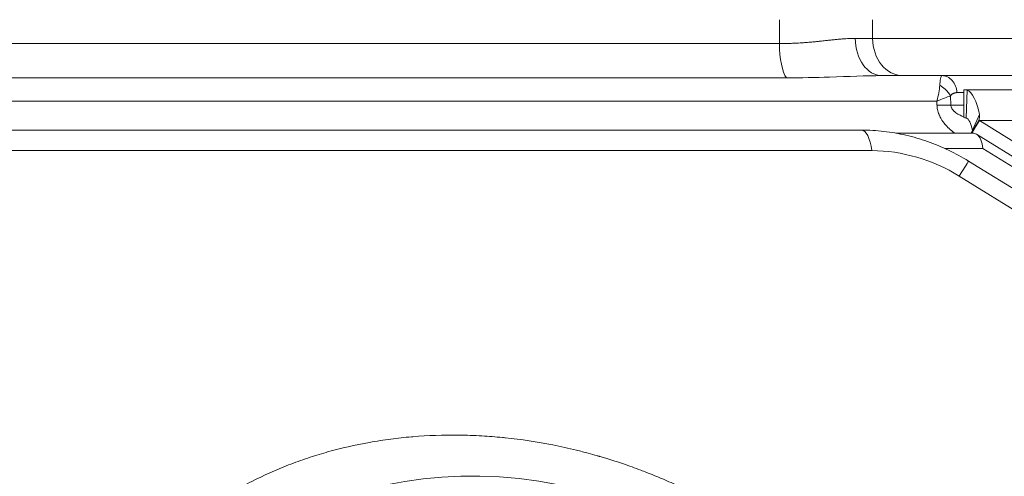
# Model space of a CAD drawing. Units: millimetres. Extents: x 1423 to 8778, y 1990 to 8428.
# Drawn here: x 4157 to 4262, y 5871 to 5920 of the extents above; entities that cross this region are included whole.
import ezdxf

# ---------------------------------------------------------------- set-up
doc = ezdxf.new("R2010")
doc.units = ezdxf.units.MM
doc.styles.get("Standard").update_dxf_attribs({"font": 'arial.ttf'})
doc.dimstyles.new('ISO-25', dxfattribs={"dimtxt": 2.5, "dimasz": 2.5, "dimexe": 1.25, "dimexo": 0.625, "dimtad": 1, "dimtxsty": 'Standard', "dimcen": 2.5, "dimadec": 0, "dimazin": 0, "dimtfac": 1, "dimtmove": 0, "dimatfit": 3, "dimfxl": 1, "dimarcsym": 0})

# ---------------------------------------------------------------- blocks, each defined once
blk = doc.blocks.new('*D8')
at = {"color": 0, "lineweight": -2, "transparency": 16777216}
for p, q in [((1829.82, 8046.67), (1829.82, 8087.92)), ((8778, 8046.67), (8778, 8087.92)), ((1929.82, 8086.67), (8678, 8086.67))]:
    blk.add_line(p, q, dxfattribs=at)
at = {"color": 0, "transparency": 16777216}
for points in [[(1929.82, 8103.34), (1929.82, 8070), (1829.82, 8086.67)], [(8678, 8103.34), (8678, 8070), (8778, 8086.67)]]:
    blk.add_solid(points, dxfattribs=at)
at = {"layer": 'Defpoints', "color": 0, "transparency": 16777216}
for p in [(8778, 8086.67), (1829.82, 5551.11), (8778, 4757.49)]:
    blk.add_point(p, dxfattribs=at)
at = {"color": 0, "transparency": 16777216, "insert": (5303.91, 8264.31), "char_height": 250, "attachment_point": 5}
blk.add_mtext('690', dxfattribs=at)
blk = doc.blocks.new('*D9')
at = {"color": 0, "lineweight": -2, "transparency": 16777216}
for p, q in [((1804.81, 8017.24), (1763.56, 8017.24)), ((1764.81, 7917.24), (1764.81, 2114.8)), ((1804.81, 2014.8), (1763.56, 2014.8))]:
    blk.add_line(p, q, dxfattribs=at)
at = {"color": 0, "transparency": 16777216}
for points in [[(1748.14, 7917.24), (1781.47, 7917.24), (1764.81, 8017.24)], [(1748.14, 2114.8), (1781.47, 2114.8), (1764.81, 2014.8)]]:
    blk.add_solid(points, dxfattribs=at)
at = {"layer": 'Defpoints', "color": 0, "transparency": 16777216}
for p in [(4804.36, 8017.24), (1764.81, 2014.8), (6019.35, 2014.8)]:
    blk.add_point(p, dxfattribs=at)
at = {"color": 0, "transparency": 16777216, "insert": (1587.16, 5016.02), "char_height": 250, "attachment_point": 5, "rotation": 90}
blk.add_mtext('600', dxfattribs=at)

msp = doc.modelspace()

# ---------------------------------------------------------------- linework, layer by layer
at = {"color": 0, "linetype": 'Continuous', "lineweight": 0}
for p, q in [((4238.175, 5919.872), (4238.175, 5917.309)), ((4248.175, 5919.872), (4248.175, 5917.872)), ((3989.914, 5917.309), (4238.175, 5917.309)), ((4248.175, 5917.872), (4246.307, 5917.872)), ((4248.175, 5917.872), (4341.889, 5917.872)), ((4238.926, 5913.631), (3990.665, 5913.631)), ((4249.17, 5913.872), (4255.612, 5913.872)), ((4255.612, 5913.872), (4294.758, 5913.872)), ((4257.224, 5912.046), (4257.951, 5912.046)), ((4257.946, 5909.364), (4257.951, 5912.364)), ((4257.974, 5912.364), (4294.728, 5912.377)), ((4257.974, 5912.364), (4348.608, 5912.358)), ((4258.217, 5909.342), (4258.331, 5912.319)), ((3977.305, 5911.133), (4255.053, 5911.133)), ((4255.077, 5910.697), (4255.053, 5911.133)), ((4256.571, 5910.697), (4256.517, 5911.7)), ((4257.948, 5910.697), (4256.571, 5910.697)), ((4257.535, 5909.633), (4257.535, 5909.633)), ((4258.767, 5907.721), (4259.594, 5909.078)), ((4258.875, 5908.025), (4259.647, 5909.685)), ((4259.631, 5909.048), (4259.216, 5908.377)), ((4350.266, 5909.042), (4259.631, 5909.048)), ((4389.43, 5828.826), (4259.631, 5909.048)), ((3998.726, 5908.034), (4246.992, 5908.034)), ((4258.719, 5907.704), (4250.662, 5907.704)), ((4256.829, 5907.817), (4256.829, 5907.817)), ((4259.216, 5908.377), (4258.802, 5907.706)), ((4258.802, 5907.706), (4258.806, 5907.704)), ((4391.993, 5825.594), (4259.334, 5907.58)), ((4248.098, 5905.823), (3999.831, 5905.823)), ((4255.95, 5906.046), (4260.011, 5906.046)), ((4392.254, 5824.317), (4260.011, 5906.046)), ((4258.462, 5904.703), (4391.744, 5822.332)), ((4390.747, 5820.719), (4257.464, 5903.09))]:
    msp.add_line(p, q, dxfattribs=at)
for centre, major_axis, ratio, start_param, end_param in [((4239.411, 5917.309), (0, -4), 0.309017, -1.5707963, -0.4036569), ((4254.41, 5911.16), (-0.763, -2.567), 0.2334946, 1.6295954, 2.3487042), ((4257.693, 5671.048), (-0.285, -241.316), 0.1060681, 3.1417778, 3.1426508), ((4258.103, 5906.364), (0, 3), 0.3090721, -0.9842522, -0.1231365), ((4246.992, 5904.034), (0, 4), 0.3089471, -1.1071101, 0), ((4257.699, 5904.704), (-3.429, -1.775), 0.7052605, -2.2897702, -2.2038703), ((4250.308, 5891.512), (-13.612, 8.41), 0.8506547, -1.5709519, -0.9426334), ((4211.486, 5830.224), (-38.698, 23.909), 0.8506547, -1.2059756, 0.3140036)]:
    msp.add_ellipse(centre, major_axis=major_axis, ratio=ratio, start_param=start_param, end_param=end_param, dxfattribs=at)
at = {"color": 0, "linetype": 'Continuous', "lineweight": 0, "extrusion": (0, 0, -1)}
for centre, major_axis, ratio, start_param, end_param in [((4249.17, 5917.872), (0, -4), 0.715626, 0, 1.5707963), ((4251.411, 5917.872), (0, -4), 0.809017, 0, 1.5707963), ((4258.103, 5906.364), (0, 6), 0.3090721, 0.1231365, 0.9842522), ((4254.558, 5911.013), (2.458, 0.913), 0.0232652, 0.6576308, 1.3767396), ((4254.11, 5900.098), (-11.332, 10.96), 0.6583321, 1.4243193, 1.427357), ((4256.359, 5901.301), (2.103, 3.403), 0.0000818, -1.0172293, 0), ((4211.762, 5830.671), (37.224, -22.998), 0.8506547, -5.0263926, 1.2567927)]:
    msp.add_ellipse(centre, major_axis=major_axis, ratio=ratio, start_param=start_param, end_param=end_param, dxfattribs=at)
at = {"color": 0, "linetype": 'Continuous', "lineweight": 0}
for points, knots in [([(4238.175, 5917.309), (4238.38, 5917.309), (4238.587, 5917.311), (4239.005, 5917.319), (4239.216, 5917.325), (4239.638, 5917.341), (4239.849, 5917.35), (4240.17, 5917.367), (4240.279, 5917.374), (4240.395, 5917.381), (4240.401, 5917.381), (4240.413, 5917.382), (4240.42, 5917.382), (4240.566, 5917.392), (4240.712, 5917.402), (4241.009, 5917.423), (4241.161, 5917.435), (4241.351, 5917.451), (4241.386, 5917.454), (4241.573, 5917.47), (4241.729, 5917.484), (4241.911, 5917.501), (4241.934, 5917.503), (4242.09, 5917.518), (4242.225, 5917.532), (4242.413, 5917.551), (4242.462, 5917.556), (4242.525, 5917.563), (4242.539, 5917.564), (4242.736, 5917.585), (4242.922, 5917.605), (4243.256, 5917.641), (4243.406, 5917.657), (4243.719, 5917.691), (4243.882, 5917.709), (4244.193, 5917.741), (4244.342, 5917.756), (4244.499, 5917.77), (4244.507, 5917.771), (4244.653, 5917.785), (4244.783, 5917.796), (4245.043, 5917.818), (4245.173, 5917.827), (4245.424, 5917.844), (4245.545, 5917.85), (4245.783, 5917.861), (4245.9, 5917.866), (4246.115, 5917.871), (4246.213, 5917.872), (4246.307, 5917.872)], [0, 0, 0, 0, 0.0714836, 0.0714836, 0.142052, 0.142052, 0.2110843, 0.2110843, 0.2460938, 0.2460938, 0.2480469, 0.2480469, 0.25, 0.25, 0.3071624, 0.3071624, 0.3625724, 0.3625724, 0.375, 0.375, 0.4284481, 0.4284481, 0.4360497, 0.4360497, 0.480268, 0.480268, 0.4960938, 0.4960938, 0.5, 0.5, 0.5684633, 0.5684633, 0.625, 0.625, 0.6875, 0.6875, 0.7460938, 0.7460938, 0.75, 0.75, 0.7973046, 0.7973046, 0.8479785, 0.8479785, 0.8986745, 0.8986745, 0.9518294, 0.9518294, 1, 1, 1, 1]), ([(4238.926, 5913.631), (4240.504, 5913.631), (4244.13, 5913.712), (4247.443, 5913.872), (4249.17, 5913.872)], [0, 0, 0, 0, 0.4285714, 1, 1, 1, 1]), ([(4255.372, 5912.834), (4255.388, 5913.079), (4255.418, 5913.333), (4255.477, 5913.63), (4255.499, 5913.715), (4255.55, 5913.836), (4255.578, 5913.872), (4255.612, 5913.872)], [0, 0, 0, 0, 0.5, 0.5, 0.75, 0.75, 1, 1, 1, 1]), ([(4255.612, 5913.872), (4255.812, 5913.872), (4256.012, 5913.825), (4256.385, 5913.646), (4256.558, 5913.513), (4256.853, 5913.179), (4256.975, 5912.978), (4257.152, 5912.535), (4257.207, 5912.292), (4257.224, 5912.046)], [0, 0, 0, 0, 0.25, 0.25, 0.5, 0.5, 0.75, 0.75, 1, 1, 1, 1]), ([(4255.372, 5912.834), (4255.582, 5912.721), (4256.047, 5912.392), (4256.386, 5911.956), (4256.517, 5911.7)], [0, 0, 0, 0, 0.4285714, 1, 1, 1, 1]), ([(4257.224, 5912.046), (4257.212, 5912.046), (4257.2, 5912.046), (4257.154, 5912.044), (4257.122, 5912.041), (4257.06, 5912.033), (4257.03, 5912.027), (4256.972, 5912.013), (4256.943, 5912.005), (4256.889, 5911.986), (4256.863, 5911.975), (4256.832, 5911.961), (4256.827, 5911.958), (4256.796, 5911.943), (4256.772, 5911.93), (4256.727, 5911.902), (4256.705, 5911.887), (4256.662, 5911.854), (4256.642, 5911.837), (4256.604, 5911.801), (4256.586, 5911.784), (4256.568, 5911.763), (4256.566, 5911.762), (4256.549, 5911.742), (4256.534, 5911.723), (4256.519, 5911.703), (4256.518, 5911.701), (4256.517, 5911.7)], [0, 0, 0, 0, 0.042467, 0.042467, 0.1568503, 0.1568503, 0.2673336, 0.2673336, 0.3752798, 0.3752798, 0.4781731, 0.4781731, 0.5, 0.5, 0.6010595, 0.6010595, 0.7005225, 0.7005225, 0.8023803, 0.8023803, 0.8963811, 0.8963811, 0.9042381, 0.9042381, 0.9944187, 0.9944187, 1, 1, 1, 1]), ([(4255.077, 5910.697), (4255.374, 5910.706), (4255.656, 5910.71), (4256.162, 5910.711), (4256.387, 5910.706), (4256.571, 5910.697)], [0, 0, 0, 0, 0.5, 0.5, 1, 1, 1, 1]), ([(4256.986, 5907.704), (4256.945, 5907.733), (4256.905, 5907.761), (4256.85, 5907.801), (4256.835, 5907.812), (4256.754, 5907.873), (4256.69, 5907.923), (4256.594, 5908.001), (4256.562, 5908.028), (4256.498, 5908.082), (4256.466, 5908.11), (4256.424, 5908.147), (4256.414, 5908.156), (4256.316, 5908.244), (4256.234, 5908.324), (4256.106, 5908.457), (4256.058, 5908.509), (4255.952, 5908.629), (4255.894, 5908.698), (4255.812, 5908.803), (4255.786, 5908.838), (4255.746, 5908.892), (4255.733, 5908.911), (4255.707, 5908.947), (4255.695, 5908.964), (4255.628, 5909.063), (4255.575, 5909.146), (4255.493, 5909.287), (4255.462, 5909.345), (4255.396, 5909.474), (4255.362, 5909.547), (4255.316, 5909.656), (4255.301, 5909.693), (4255.28, 5909.748), (4255.273, 5909.767), (4255.259, 5909.804), (4255.252, 5909.823), (4255.217, 5909.926), (4255.191, 5910.012), (4255.147, 5910.185), (4255.129, 5910.272), (4255.101, 5910.438), (4255.091, 5910.516), (4255.081, 5910.629), (4255.079, 5910.663), (4255.077, 5910.697)], [0.54746706, 0.54746706, 0.54746706, 0.54746706, 0.5625, 0.5625, 0.56830231, 0.56830231, 0.59375, 0.59375, 0.6070155, 0.6070155, 0.62031803, 0.62031803, 0.625, 0.625, 0.66331791, 0.66331791, 0.6875, 0.6875, 0.71875, 0.71875, 0.734375, 0.734375, 0.74247505, 0.74247505, 0.75, 0.75, 0.7872494, 0.7872494, 0.8125, 0.8125, 0.84375, 0.84375, 0.859375, 0.859375, 0.8671875, 0.8671875, 0.875, 0.875, 0.91328192, 0.91328192, 0.95131179, 0.95131179, 0.98540815, 0.98540815, 1, 1, 1, 1]), ([(4256.571, 5910.697), (4256.573, 5910.647), (4256.58, 5910.597), (4256.592, 5910.547), (4256.604, 5910.498), (4256.622, 5910.449), (4256.644, 5910.401), (4256.653, 5910.383), (4256.662, 5910.365), (4256.671, 5910.347), (4256.698, 5910.298), (4256.731, 5910.25), (4256.769, 5910.202), (4256.775, 5910.194), (4256.782, 5910.185), (4256.789, 5910.177), (4256.804, 5910.159), (4256.819, 5910.142), (4256.835, 5910.124), (4256.851, 5910.107), (4256.868, 5910.09), (4256.885, 5910.072), (4256.903, 5910.055), (4256.921, 5910.038), (4256.941, 5910.02), (4256.944, 5910.017), (4256.948, 5910.014), (4256.951, 5910.011), (4257.001, 5909.967), (4257.056, 5909.923), (4257.116, 5909.881), (4257.175, 5909.838), (4257.24, 5909.796), (4257.309, 5909.755), (4257.347, 5909.732), (4257.387, 5909.71), (4257.428, 5909.688), (4257.508, 5909.645), (4257.594, 5909.603), (4257.686, 5909.562), (4257.696, 5909.557), (4257.706, 5909.553), (4257.717, 5909.548), (4257.725, 5909.545), (4257.733, 5909.541), (4257.741, 5909.538), (4257.797, 5909.513), (4257.855, 5909.489), (4257.916, 5909.466), (4257.926, 5909.462), (4257.936, 5909.458), (4257.946, 5909.454)], [0, 0, 0, 0, 0.05338492, 0.05338492, 0.05338492, 0.10580652, 0.10580652, 0.10580652, 0.125, 0.125, 0.125, 0.17813994, 0.17813994, 0.17813994, 0.1875, 0.1875, 0.1875, 0.20716221, 0.20716221, 0.20716221, 0.22687646, 0.22687646, 0.22687646, 0.24649226, 0.24649226, 0.24649226, 0.25, 0.25, 0.25, 0.29937993, 0.29937993, 0.29937993, 0.34827135, 0.34827135, 0.34827135, 0.375, 0.375, 0.375, 0.42724822, 0.42724822, 0.42724822, 0.43296772, 0.43296772, 0.43296772, 0.4375, 0.4375, 0.4375, 0.46875, 0.46875, 0.46875, 0.47387882, 0.47387882, 0.47387882, 0.47387882]), ([(4246.992, 5908.034), (4247.787, 5908.034), (4248.585, 5907.987), (4250.176, 5907.801), (4250.968, 5907.662), (4252.538, 5907.297), (4253.314, 5907.07), (4254.841, 5906.533), (4255.592, 5906.222), (4257.056, 5905.521), (4257.771, 5905.13), (4258.462, 5904.703)], [0.62874603, 0.62874603, 0.62874603, 0.62874603, 0.75440974, 0.75440974, 0.88007344, 0.88007344, 1.00573715, 1.00573715, 1.13140085, 1.13140085, 1.25706456, 1.25706456, 1.25706456, 1.25706456]), ([(4258.802, 5907.706), (4258.796, 5907.709), (4258.79, 5907.711), (4258.778, 5907.716), (4258.773, 5907.719), (4258.767, 5907.721)], [0, 0, 0, 0, 0.0019051044, 0.0019051044, 0.0038102127, 0.0038102127, 0.0038102127, 0.0038102127]), ([(4260.011, 5906.046), (4259.963, 5906.385), (4259.892, 5906.712), (4259.682, 5907.236), (4259.543, 5907.433), (4259.28, 5907.62), (4259.163, 5907.67), (4259.026, 5907.692), (4259.021, 5907.693), (4259.016, 5907.693)], [0, 0, 0, 0, 0.11355409, 0.11355409, 0.22710818, 0.22710818, 0.29306867, 0.29306867, 0.29542246, 0.29542246, 0.29542246, 0.29542246]), ([(4160.73, 5842.922), (4161.018, 5844.431), (4161.39, 5845.908), (4161.844, 5847.352), (4162.071, 5848.075), (4162.319, 5848.789), (4162.588, 5849.495), (4162.722, 5849.848), (4162.862, 5850.2), (4163.006, 5850.549), (4163.151, 5850.898), (4163.302, 5851.246), (4163.456, 5851.59), (4164.074, 5852.966), (4164.769, 5854.296), (4165.541, 5855.58), (4165.927, 5856.222), (4166.332, 5856.853), (4166.756, 5857.472), (4167.127, 5858.014), (4167.513, 5858.548), (4167.913, 5859.072), (4167.958, 5859.131), (4168.003, 5859.189), (4168.048, 5859.247), (4168.06, 5859.264), (4168.073, 5859.28), (4168.086, 5859.296), (4168.54, 5859.883), (4169.012, 5860.456), (4169.501, 5861.016), (4169.929, 5861.506), (4170.37, 5861.986), (4170.824, 5862.456), (4170.874, 5862.507), (4170.925, 5862.559), (4170.974, 5862.61), (4170.99, 5862.625), (4171.005, 5862.641), (4171.02, 5862.656), (4171.534, 5863.18), (4172.062, 5863.688), (4172.605, 5864.183), (4173.012, 5864.553), (4173.428, 5864.916), (4173.851, 5865.27), (4173.942, 5865.346), (4174.033, 5865.421), (4174.124, 5865.496), (4174.176, 5865.538), (4174.227, 5865.58), (4174.278, 5865.622), (4174.844, 5866.082), (4175.425, 5866.528), (4176.02, 5866.959), (4176.559, 5867.35), (4177.11, 5867.729), (4177.672, 5868.096), (4177.691, 5868.109), (4177.71, 5868.121), (4177.729, 5868.133), (4177.764, 5868.156), (4177.801, 5868.179), (4177.835, 5868.201), (4177.838, 5868.204), (4177.842, 5868.206), (4177.846, 5868.209), (4177.85, 5868.212), (4177.855, 5868.214), (4177.859, 5868.217), (4178.451, 5868.599), (4179.054, 5868.966), (4179.668, 5869.319), (4179.977, 5869.497), (4180.289, 5869.67), (4180.603, 5869.841), (4180.917, 5870.011), (4181.233, 5870.176), (4181.554, 5870.34), (4182.837, 5870.993), (4184.156, 5871.582), (4185.51, 5872.109), (4186.187, 5872.373), (4186.873, 5872.62), (4187.568, 5872.852), (4188.22, 5873.07), (4188.879, 5873.273), (4189.546, 5873.463), (4189.59, 5873.476), (4189.633, 5873.488), (4189.679, 5873.501), (4191.155, 5873.916), (4192.655, 5874.26), (4194.18, 5874.533), (4194.942, 5874.669), (4195.71, 5874.788), (4196.485, 5874.889), (4197.211, 5874.983), (4197.942, 5875.062), (4198.679, 5875.126), (4198.724, 5875.13), (4198.767, 5875.133), (4198.813, 5875.137), (4198.817, 5875.138), (4198.822, 5875.138), (4198.826, 5875.138), (4200.461, 5875.274), (4202.107, 5875.332), (4203.763, 5875.313), (4204.592, 5875.303), (4205.423, 5875.274), (4206.257, 5875.225), (4206.987, 5875.183), (4207.719, 5875.125), (4208.452, 5875.053), (4208.536, 5875.045), (4208.618, 5875.037), (4208.702, 5875.028), (4208.724, 5875.026), (4208.745, 5875.023), (4208.767, 5875.021), (4210.472, 5874.844), (4212.171, 5874.587), (4213.865, 5874.252), (4214.712, 5874.085), (4215.558, 5873.898), (4216.402, 5873.691), (4216.824, 5873.588), (4217.246, 5873.479), (4217.668, 5873.366), (4217.984, 5873.281), (4218.301, 5873.193), (4218.617, 5873.103), (4218.669, 5873.088), (4218.722, 5873.073), (4218.774, 5873.058), (4218.81, 5873.047), (4218.846, 5873.037), (4218.881, 5873.027), (4218.898, 5873.022), (4218.915, 5873.017), (4218.932, 5873.012), (4219.769, 5872.767), (4220.602, 5872.503), (4221.431, 5872.221), (4222.053, 5872.009), (4222.672, 5871.786), (4223.288, 5871.553), (4223.494, 5871.476), (4223.701, 5871.396), (4223.904, 5871.317), (4224.717, 5870.999), (4225.522, 5870.664), (4226.321, 5870.312), (4226.92, 5870.048), (4227.515, 5869.774), (4228.105, 5869.491), (4228.246, 5869.423), (4228.387, 5869.355), (4228.527, 5869.287), (4228.583, 5869.259), (4228.639, 5869.232), (4228.695, 5869.204), (4229.474, 5868.82), (4230.246, 5868.418), (4231.01, 5868), (4231.726, 5867.608), (4232.435, 5867.202), (4233.138, 5866.78), (4233.184, 5866.752), (4233.233, 5866.723), (4233.278, 5866.696), (4233.286, 5866.691), (4233.295, 5866.686), (4233.303, 5866.681), (4234.021, 5866.247), (4234.729, 5865.799), (4235.427, 5865.337), (4236.088, 5864.9), (4236.741, 5864.449), (4237.385, 5863.987), (4237.427, 5863.956), (4237.471, 5863.925), (4237.513, 5863.894), (4238.852, 5862.927), (4240.145, 5861.911), (4241.392, 5860.847), (4242.015, 5860.315), (4242.627, 5859.772), (4243.227, 5859.216), (4243.752, 5858.73), (4244.268, 5858.234), (4244.776, 5857.73), (4244.836, 5857.669), (4244.898, 5857.608), (4244.958, 5857.548), (4244.969, 5857.536), (4244.981, 5857.524), (4244.992, 5857.513), (4246.13, 5856.37), (4247.212, 5855.191), (4248.239, 5853.975), (4248.753, 5853.368), (4249.253, 5852.751), (4249.74, 5852.125), (4250.195, 5851.538), (4250.639, 5850.943), (4251.071, 5850.341), (4251.097, 5850.304), (4251.122, 5850.269), (4251.149, 5850.231), (4251.152, 5850.228), (4251.155, 5850.224), (4251.157, 5850.22), (4252.115, 5848.877), (4253.004, 5847.505), (4253.825, 5846.107), (4254.236, 5845.407), (4254.63, 5844.701), (4255.006, 5843.988), (4255.36, 5843.319), (4255.698, 5842.644), (4256.021, 5841.963), (4256.042, 5841.92), (4256.062, 5841.879), (4256.082, 5841.835), (4256.205, 5841.574), (4256.327, 5841.31), (4256.446, 5841.047), (4257.01, 5839.799), (4257.519, 5838.541), (4257.974, 5837.272), (4258.249, 5836.505), (4258.504, 5835.735), (4258.739, 5834.96), (4258.916, 5834.379), (4259.081, 5833.796), (4259.235, 5833.21), (4259.27, 5833.077), (4259.305, 5832.944), (4259.339, 5832.811), (4259.354, 5832.749), (4259.37, 5832.687), (4259.386, 5832.624), (4259.583, 5831.836), (4259.759, 5831.048), (4259.913, 5830.258), (4260.049, 5829.563), (4260.169, 5828.869), (4260.272, 5828.172), (4260.286, 5828.076), (4260.3, 5827.981), (4260.314, 5827.885), (4260.426, 5827.091), (4260.518, 5826.299), (4260.587, 5825.509), (4260.657, 5824.719), (4260.705, 5823.93), (4260.731, 5823.145), (4260.758, 5822.359), (4260.763, 5821.576), (4260.746, 5820.796), (4260.732, 5820.113), (4260.701, 5819.432), (4260.653, 5818.753), (4260.648, 5818.684), (4260.643, 5818.613), (4260.638, 5818.544), (4260.636, 5818.517), (4260.634, 5818.489), (4260.632, 5818.462), (4260.631, 5818.452), (4260.63, 5818.443), (4260.63, 5818.433), (4260.512, 5816.913), (4260.312, 5815.418), (4260.031, 5813.947)], [0, 0, 0, 0, 0.03125, 0.03125, 0.03125, 0.046875, 0.046875, 0.046875, 0.0546875, 0.0546875, 0.0546875, 0.0625, 0.0625, 0.0625, 0.09375, 0.09375, 0.09375, 0.109375, 0.109375, 0.109375, 0.12304688, 0.12304688, 0.12304688, 0.12456679, 0.12456679, 0.12456679, 0.125, 0.125, 0.125, 0.140625, 0.140625, 0.140625, 0.15429688, 0.15429688, 0.15429688, 0.15579169, 0.15579169, 0.15579169, 0.15625, 0.15625, 0.15625, 0.171875, 0.171875, 0.171875, 0.18359375, 0.18359375, 0.18359375, 0.18609517, 0.18609517, 0.18609517, 0.1875, 0.1875, 0.1875, 0.203125, 0.203125, 0.203125, 0.21729477, 0.21729477, 0.21729477, 0.21777344, 0.21777344, 0.21777344, 0.21865005, 0.21865005, 0.21865005, 0.21875, 0.21875, 0.21875, 0.2188602, 0.2188602, 0.2188602, 0.234375, 0.234375, 0.234375, 0.2421875, 0.2421875, 0.2421875, 0.25, 0.25, 0.25, 0.28125, 0.28125, 0.28125, 0.296875, 0.296875, 0.296875, 0.31152344, 0.31152344, 0.31152344, 0.3125, 0.3125, 0.3125, 0.34375, 0.34375, 0.34375, 0.359375, 0.359375, 0.359375, 0.37402344, 0.37402344, 0.37402344, 0.37491237, 0.37491237, 0.37491237, 0.375, 0.375, 0.375, 0.40625, 0.40625, 0.40625, 0.421875, 0.421875, 0.421875, 0.43554688, 0.43554688, 0.43554688, 0.43710182, 0.43710182, 0.43710182, 0.4375, 0.4375, 0.4375, 0.46875, 0.46875, 0.46875, 0.484375, 0.484375, 0.484375, 0.4921875, 0.4921875, 0.4921875, 0.49804688, 0.49804688, 0.49804688, 0.49902344, 0.49902344, 0.49902344, 0.49968673, 0.49968673, 0.49968673, 0.5, 0.5, 0.5, 0.515625, 0.515625, 0.515625, 0.52734375, 0.52734375, 0.52734375, 0.53125, 0.53125, 0.53125, 0.546875, 0.546875, 0.546875, 0.55859375, 0.55859375, 0.55859375, 0.56138083, 0.56138083, 0.56138083, 0.5625, 0.5625, 0.5625, 0.578125, 0.578125, 0.578125, 0.59277344, 0.59277344, 0.59277344, 0.59375, 0.59375, 0.59375, 0.59392896, 0.59392896, 0.59392896, 0.609375, 0.609375, 0.609375, 0.62402344, 0.62402344, 0.62402344, 0.625, 0.625, 0.625, 0.65625, 0.65625, 0.65625, 0.671875, 0.671875, 0.671875, 0.68554688, 0.68554688, 0.68554688, 0.68718357, 0.68718357, 0.68718357, 0.6875, 0.6875, 0.6875, 0.71875, 0.71875, 0.71875, 0.734375, 0.734375, 0.734375, 0.74902344, 0.74902344, 0.74902344, 0.74991023, 0.74991023, 0.74991023, 0.75, 0.75, 0.75, 0.78125, 0.78125, 0.78125, 0.796875, 0.796875, 0.796875, 0.81152344, 0.81152344, 0.81152344, 0.81244702, 0.81244702, 0.81244702, 0.81789933, 0.81789933, 0.81789933, 0.84375, 0.84375, 0.84375, 0.859375, 0.859375, 0.859375, 0.87109375, 0.87109375, 0.87109375, 0.87376312, 0.87376312, 0.87376312, 0.875, 0.875, 0.875, 0.890625, 0.890625, 0.890625, 0.90436611, 0.90436611, 0.90436611, 0.90625, 0.90625, 0.90625, 0.921875, 0.921875, 0.921875, 0.9375, 0.9375, 0.9375, 0.953125, 0.953125, 0.953125, 0.96679688, 0.96679688, 0.96679688, 0.96819615, 0.96819615, 0.96819615, 0.96875, 0.96875, 0.96875, 0.96895031, 0.96895031, 0.96895031, 1, 1, 1, 1])]:
    msp.add_open_spline(points, degree=3, knots=knots, dxfattribs=at)
for points in [[(4257.951, 5912.364), (4258.078, 5912.363), (4258.205, 5912.348), (4258.331, 5912.319)], [(4258.217, 5909.342), (4258.127, 5909.356), (4258.036, 5909.364), (4257.946, 5909.364)], [(4259.647, 5909.685), (4259.633, 5909.49), (4259.615, 5909.287), (4259.594, 5909.078)], [(4258.767, 5907.721), (4258.805, 5907.826), (4258.841, 5907.927), (4258.875, 5908.025)]]:
    msp.add_open_spline(points, degree=3, dxfattribs=at)

# ---------------------------------------------------------------- dimensions: what is measured, and where the dimension line sits
dim = msp.add_linear_dim(base=(8777.999, 8086.669), p1=(1829.816, 5551.111), p2=(8777.999, 4757.486), text='690', dimstyle='ISO-25', override={"dimtxt": 250, "dimasz": 100, "dimgap": 50, "dimtad": 3, "dimfxl": 40, "dimfxlon": 1})
dim.commit()
dim.dimension.update_dxf_attribs({"geometry": '*D8', "text_midpoint": (5303.907, 8264.312)})
dim = msp.add_linear_dim(base=(1764.806, 2014.801), p1=(4804.358, 8017.24), p2=(6019.351, 2014.801), angle=90, text='600', dimstyle='ISO-25', override={"dimtxt": 250, "dimasz": 100, "dimgap": 50, "dimtad": 3, "dimfxl": 40, "dimfxlon": 1})
dim.commit()
dim.dimension.update_dxf_attribs({"geometry": '*D9', "text_midpoint": (1587.163, 5016.021)})

doc.saveas('drawing.dxf')
